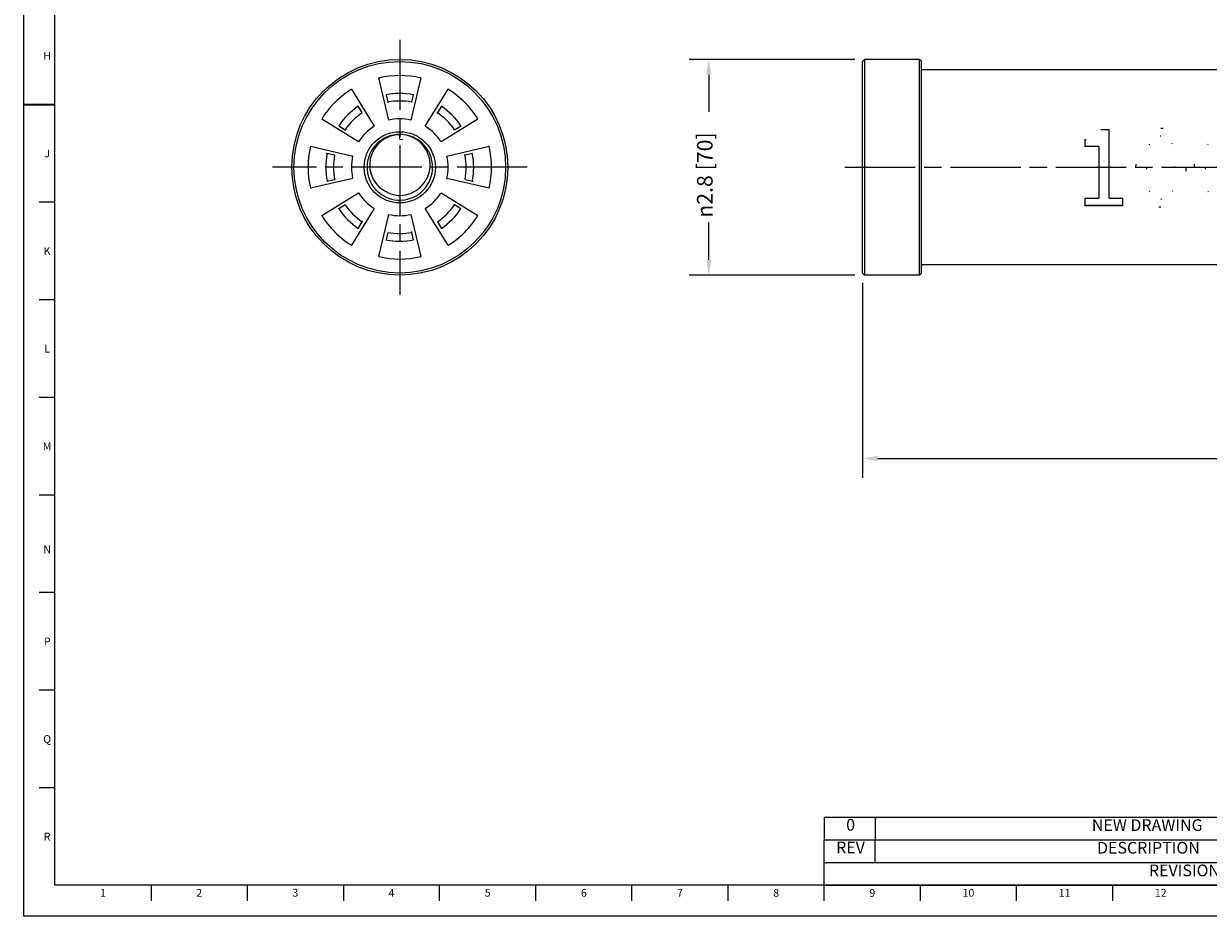
# Model space of a CAD drawing. Units: inches. Extents: x 0.6 to 33.4, y 0.2 to 21.4.
# Drawn here: x 0.6 to 15.8, y 0.6 to 12 of the extents above; entities that cross this region are included whole.
import ezdxf

# ---------------------------------------------------------------- set-up
doc = ezdxf.new("R2010")
doc.units = ezdxf.units.IN
doc.header["$LTSCALE"] = 2
doc.header["$MEASUREMENT"] = 0
doc.linetypes.add('CHAIN', pattern=[0.7087, 0.4724, -0.0591, 0.1181, -0.0591])
for name, color, linetype, lineweight in [('Border (ANSI)', 7, 'Continuous', 18), ('Center Mark (ANSI)', 7, 'Continuous', 18), ('Centerline (ANSI)', 7, 'Continuous', 18), ('Dimension (ANSI)', 7, 'Continuous', 18), ('Symbol (ANSI)', 7, 'Continuous', 18), ('Visible (ANSI)', 7, 'Continuous', 18)]:
    doc.layers.add(name, color=color, linetype=linetype, lineweight=lineweight)
doc.styles.add('Note Text (ANSI)', font='Dotum.ttf')
doc.styles.add('Revision Small', font='Dotum.ttf')
doc.dimstyles.new('Default (ANSI)', dxfattribs={"dimscale": 2, "dimtxt": 0.1, "dimasz": 0.098425, "dimexe": 0.125, "dimexo": 0.0625, "dimgap": 0.031496, "dimtad": 0, "dimtoh": 1, "dimdec": 1, "dimrnd": 1e-08, "dimzin": 4, "dimdsep": 46, "dimtxsty": 'Note Text (ANSI)', "dimcen": 0.09, "dimdle": 0.393701, "dimclrd": 256, "dimclre": 256, "dimclrt": 256, "dimadec": 0, "dimazin": 1, "dimtfac": 1, "dimtofl": 0, "dimtmove": 0, "dimatfit": 3, "dimfxl": 0, "dimtolj": 1, "dimtzin": 4, "dimlwd": -1, "dimlwe": -1, "dimarcsym": 0})

# ---------------------------------------------------------------- blocks, each defined once
blk = doc.blocks.new('REVISION HISTORY')
at = {"layer": 'Symbol (ANSI)'}
for p, q in [((5.4231, 0.9352), (10.5001, 0.9352)), ((5.4231, 0.9352), (5.4231, 0.7902)), ((5.7501, 0.9352), (5.7501, 0.7902)), ((9.2501, 0.9352), (9.2501, 0.7902)), ((9.9001, 0.9352), (9.9001, 0.7902)), ((10.5001, 0.9352), (10.5001, 0.7902)), ((5.4231, 0.7902), (10.5001, 0.7902)), ((5.4231, 0.6451), (5.4231, 0.7902)), ((5.7501, 0.6451), (5.7501, 0.7902)), ((9.2501, 0.6451), (9.2501, 0.7902)), ((9.9001, 0.6451), (9.9001, 0.7902)), ((10.5001, 0.6451), (10.5001, 0.7902)), ((5.4231, 0.5), (5.4231, 0.6451)), ((5.4231, 0.6451), (10.5001, 0.6451)), ((10.5001, 0.5), (10.5001, 0.6451)), ((5.4231, 0.5), (10.5001, 0.5))]:
    blk.add_line(p, q, dxfattribs=at)
at = {"layer": 'Symbol (ANSI)', "char_height": 0.075, "attachment_point": 7, "style": 'Revision Small'}
for s, insert in [('0', (5.5639, 0.8252)), ('NEW DRAWING', (7.1359, 0.8232)), ('--', (9.5189, 0.8599)), ('--', (10.1439, 0.8599)), ('REV', (5.4992, 0.6801)), ('DESCRIPTION', (7.1693, 0.6781)), ('DATE', (9.4509, 0.6801)), ('NAME', (10.0656, 0.6801)), ('REVISION HISTORY', (7.5013, 0.533))]:
    blk.add_mtext(s, dxfattribs=dict(at, insert=insert))
blk = doc.blocks.new('Borders PFS LANDSCAPE')
at = {"layer": 'Border (ANSI)'}
for p, q in [((0.3, 0.3), (0.3, 10.7)), ((0.5, 0.5), (0.5, 10.5)), ((0.4, 5.5), (0.5, 5.5)), ((0.4, 4.875), (0.5, 4.875)), ((0.4, 4.25), (0.5, 4.25)), ((0.4, 3.625), (0.5, 3.625)), ((0.4, 3), (0.5, 3)), ((0.4, 2.375), (0.5, 2.375)), ((0.4, 1.75), (0.5, 1.75)), ((0.4, 1.125), (0.5, 1.125)), ((16.5, 0.5), (0.5, 0.5)), ((1.1154, 0.5), (1.1154, 0.4)), ((1.7308, 0.5), (1.7308, 0.4)), ((2.3462, 0.5), (2.3462, 0.4)), ((2.9615, 0.4), (2.9615, 0.5)), ((3.5769, 0.4), (3.5769, 0.5)), ((4.1923, 0.4), (4.1923, 0.5)), ((4.8077, 0.4), (4.8077, 0.5)), ((5.4231, 0.4), (5.4231, 0.5)), ((6.0385, 0.4), (6.0385, 0.5)), ((6.6538, 0.4), (6.6538, 0.5)), ((7.2692, 0.4), (7.2692, 0.5)), ((16.7, 0.3), (0.3, 0.3))]:
    blk.add_line(p, q, dxfattribs=at)
at = {"layer": 'Border (ANSI)', "lineweight": 35}
blk.add_line((0.3, 5.5), (0.5, 5.5), dxfattribs=at)
at = {"layer": 'Border (ANSI)', "char_height": 0.05, "style": 'Note Text (ANSI)'}
for s, insert, attachment_point in [('\\fTechnic|b0|i0;\\H0.0500;H', (0.45, 5.8104), 5), ('\\fTechnic|b0|i0;\\H0.0500;J', (0.45, 5.1854), 5), ('\\fTechnic|b0|i0;\\H0.0500;K', (0.45, 4.5604), 5), ('\\fTechnic|b0|i0;\\H0.0500;L', (0.45, 3.9354), 5), ('\\fTechnic|b0|i0;\\H0.0500;M', (0.45, 3.3103), 5), ('\\fTechnic|b0|i0;\\H0.0500;N', (0.45, 2.6504), 5), ('\\fTechnic|b0|i0;\\H0.0500;P', (0.45, 2.0604), 5), ('\\fTechnic|b0|i0;\\H0.0500;Q', (0.45, 1.4352), 5), ('\\fTechnic|b0|i0;\\H0.0500;R', (0.45, 0.8104), 5), ('\\fTechnic|b0|i0;\\H0.0500;1', (0.8077, 0.4758), 2), ('\\fTechnic|b0|i0;\\H0.0500;2', (1.4231, 0.4754), 2), ('\\fTechnic|b0|i0;\\H0.0500;3', (2.0385, 0.4758), 2), ('\\fTechnic|b0|i0;\\H0.0500;4', (2.6538, 0.4757), 2), ('\\fTechnic|b0|i0;\\H0.0500;5', (3.2692, 0.4759), 2), ('\\fTechnic|b0|i0;\\H0.0500;6', (3.8846, 0.4754), 2), ('\\fTechnic|b0|i0;\\H0.0500;7', (4.5, 0.4759), 2), ('\\fTechnic|b0|i0;\\H0.0500;8', (5.1154, 0.4752), 2), ('\\fTechnic|b0|i0;\\H0.0500;9', (5.7308, 0.4751), 2), ('\\fTechnic|b0|i0;\\H0.0500;10', (6.3462, 0.4758), 2), ('\\fTechnic|b0|i0;\\H0.0500;11', (6.9615, 0.4758), 2), ('\\fTechnic|b0|i0;\\H0.0500;12', (7.5769, 0.4754), 2)]:
    blk.add_mtext(s, dxfattribs=dict(at, insert=insert, attachment_point=attachment_point))
blk = doc.blocks.new('*D8')
at = {"layer": 'Defpoints', "color": 0}
for p in [(11.336, 8.839), (27.836, 8.839), (27.836, 6.465)]:
    blk.add_point(p, dxfattribs=at)
at = {"layer": 'Dimension (ANSI)'}
for p, q in [((11.336, 8.714), (11.336, 6.215)), ((27.836, 8.714), (27.836, 6.215)), ((11.533, 6.465), (18.755, 6.465)), ((27.639, 6.465), (20.417, 6.465))]:
    blk.add_line(p, q, dxfattribs=at)
for points in [[(11.533, 6.498), (11.533, 6.432), (11.336, 6.465)], [(27.639, 6.498), (27.639, 6.432), (27.836, 6.465)]]:
    blk.add_solid(points, dxfattribs=at)
at = {"layer": 'Dimension (ANSI)', "insert": (18.818, 6.593), "char_height": 0.2, "attachment_point": 1, "style": 'Note Text (ANSI)'}
blk.add_mtext('\\A1;16.50 [419]', dxfattribs=at)
blk = doc.blocks.new('*D9')
at = {"layer": 'Defpoints', "color": 0}
for p in [(9.369, 11.576), (11.362, 11.576), (11.362, 8.812)]:
    blk.add_point(p, dxfattribs=at)
at = {"layer": 'Dimension (ANSI)'}
for p, q in [((11.237, 11.576), (9.119, 11.576)), ((9.369, 11.379), (9.369, 10.903)), ((9.369, 9.009), (9.369, 9.485)), ((11.237, 8.812), (9.119, 8.812))]:
    blk.add_line(p, q, dxfattribs=at)
for points in [[(9.336, 11.379), (9.402, 11.379), (9.369, 11.576)], [(9.336, 9.009), (9.402, 9.009), (9.369, 8.812)]]:
    blk.add_solid(points, dxfattribs=at)
at = {"layer": 'Dimension (ANSI)', "insert": (9.218, 9.548), "char_height": 0.2, "attachment_point": 1, "rotation": 90, "style": 'Note Text (ANSI)'}
blk.add_mtext('\\A1;\\fAIGDT|b0|i0;\\H0.2000;\\ln\\fDotum|b0|i0;\\H0.2000;2.8 [70]', dxfattribs=at)

msp = doc.modelspace()

# ---------------------------------------------------------------- linework, layer by layer
at = {"layer": 'Center Mark (ANSI)', "linetype": 'CHAIN', "ltscale": 0.952448}
for p, q in [((5.414, 11.826), (5.414, 8.562)), ((7.046, 10.194), (3.783, 10.194))]:
    msp.add_line(p, q, dxfattribs=at)
at = {"layer": 'Centerline (ANSI)', "linetype": 'CHAIN', "ltscale": 0.952448}
msp.add_line((11.112, 10.194), (28.06, 10.194), dxfattribs=at)
at = {"layer": 'Visible (ANSI)'}
for p, q in [((11.336, 11.549), (11.362, 11.576)), ((11.336, 8.839), (11.336, 11.549)), ((11.362, 11.576), (11.362, 8.812)), ((12.066, 11.576), (11.362, 11.576)), ((12.066, 8.812), (12.066, 11.576)), ((12.086, 11.556), (12.066, 11.576)), ((12.086, 11.556), (12.086, 8.832)), ((27.086, 11.444), (12.086, 11.444)), ((5.272, 10.797), (5.145, 11.338)), ((5.684, 11.338), (5.556, 10.797)), ((4.796, 11.193), (5.088, 10.721)), ((5.238, 11.123), (5.26, 11.029)), ((5.569, 11.029), (5.591, 11.123)), ((5.74, 10.721), (6.032, 11.193)), ((4.933, 10.894), (4.882, 10.976)), ((5.946, 10.976), (5.896, 10.894)), ((4.887, 10.52), (4.415, 10.812)), ((6.414, 10.812), (5.942, 10.52)), ((4.632, 10.726), (4.714, 10.675)), ((5.414, 10.611), (5.414, 10.614)), ((6.114, 10.675), (6.196, 10.726)), ((14.388, 10.679), (14.492, 10.679)), ((14.388, 10.678), (14.388, 10.679)), ((14.388, 10.678), (14.492, 10.678)), ((14.492, 9.798), (14.492, 10.679)), ((4.271, 10.463), (4.811, 10.336)), ((5.414, 10.553), (5.414, 10.611)), ((6.018, 10.336), (6.558, 10.463)), ((14.182, 10.548), (14.182, 10.459)), ((4.579, 10.349), (4.485, 10.371)), ((6.343, 10.371), (6.25, 10.349)), ((14.363, 10.459), (14.182, 10.459)), ((14.363, 10.459), (14.363, 9.798)), ((4.811, 10.052), (4.271, 9.925)), ((4.485, 10.017), (4.579, 10.039)), ((6.558, 9.925), (6.018, 10.052)), ((6.25, 10.039), (6.343, 10.017)), ((4.415, 9.576), (4.887, 9.868)), ((5.942, 9.868), (6.414, 9.576)), ((4.714, 9.713), (4.632, 9.662)), ((5.414, 9.835), (5.414, 9.834)), ((5.414, 9.834), (5.414, 9.834)), ((6.196, 9.662), (6.114, 9.713)), ((14.182, 9.798), (14.363, 9.798)), ((14.182, 9.798), (14.182, 9.702)), ((14.492, 9.798), (14.669, 9.798)), ((14.669, 9.702), (14.669, 9.798)), ((5.088, 9.667), (4.796, 9.195)), ((5.145, 9.05), (5.272, 9.591)), ((5.556, 9.591), (5.684, 9.05)), ((6.032, 9.195), (5.74, 9.667)), ((14.669, 9.703), (14.182, 9.703)), ((14.669, 9.702), (14.182, 9.702)), ((4.882, 9.412), (4.933, 9.494)), ((5.896, 9.494), (5.946, 9.412)), ((5.26, 9.359), (5.238, 9.265)), ((5.591, 9.265), (5.569, 9.359)), ((11.336, 8.839), (11.362, 8.812)), ((12.066, 8.812), (11.362, 8.812)), ((12.086, 8.832), (12.066, 8.812)), ((27.086, 8.944), (12.086, 8.944))]:
    msp.add_line(p, q, dxfattribs=at)
at = {"layer": 'Visible (ANSI)', "flags": 128}
for points in [[(5.145, 11.338), (5.149, 11.328)], [(5.591, 11.123), (5.594, 11.131)], [(6.032, 11.193), (6.028, 11.183)], [(4.882, 10.976), (4.879, 10.984)], [(5.26, 11.029), (5.26, 11.018)], [(4.415, 10.812), (4.425, 10.808)], [(5.556, 10.797), (5.557, 10.806)], [(5.896, 10.894), (5.888, 10.886)], [(4.714, 10.675), (4.723, 10.668)], [(5.088, 10.721), (5.083, 10.727)], [(6.196, 10.726), (6.204, 10.729)], [(15.156, 10.694), (15.183, 10.693)], [(15.156, 10.694), (15.183, 10.694)], [(5.414, 10.553), (5.454, 10.551)], [(5.942, 10.52), (5.948, 10.526)], [(6.558, 10.463), (6.548, 10.459)], [(14.182, 10.547), (14.198, 10.548)], [(14.182, 10.548), (14.198, 10.548)], [(15.007, 10.49), (15.004, 10.481)], [(15.156, 10.591), (15.147, 10.591)], [(15.303, 10.491), (15.3, 10.499)], [(15.758, 10.49), (15.754, 10.481)], [(4.485, 10.371), (4.477, 10.374)], [(4.811, 10.336), (4.802, 10.337)], [(6.25, 10.349), (6.238, 10.348)], [(14.836, 10.188), (14.837, 10.232)], [(14.836, 10.188), (14.837, 10.232)], [(14.972, 10.188), (14.972, 10.171)], [(15.34, 10.189), (15.339, 10.206)], [(15.476, 10.189), (15.475, 10.145)], [(15.476, 10.189), (15.475, 10.145)], [(15.587, 10.188), (15.587, 10.232)], [(15.587, 10.188), (15.587, 10.232)], [(15.723, 10.188), (15.723, 10.171)], [(4.579, 10.039), (4.59, 10.04)], [(6.018, 10.052), (6.026, 10.051)], [(6.343, 10.017), (6.351, 10.014)], [(4.271, 9.925), (4.28, 9.929)], [(4.887, 9.868), (4.881, 9.862)], [(5.263, 9.868), (5.227, 9.887)], [(15.006, 9.889), (15.01, 9.881)], [(15.304, 9.887), (15.307, 9.895)], [(15.757, 9.889), (15.76, 9.881)], [(5.414, 9.835), (5.411, 9.835)], [(6.114, 9.713), (6.106, 9.72)], [(15.156, 9.786), (15.165, 9.786)], [(4.632, 9.662), (4.624, 9.659)], [(5.272, 9.591), (5.272, 9.582)], [(5.74, 9.667), (5.746, 9.661)], [(6.414, 9.576), (6.404, 9.58)], [(15.156, 9.683), (15.129, 9.684)], [(15.156, 9.683), (15.129, 9.684)], [(4.933, 9.494), (4.941, 9.502)], [(5.946, 9.412), (5.949, 9.404)], [(5.238, 9.265), (5.234, 9.257)], [(5.569, 9.359), (5.568, 9.37)], [(4.796, 9.195), (4.8, 9.205)], [(5.684, 9.05), (5.679, 9.06)]]:
    msp.add_lwpolyline(points, dxfattribs=at)
at = {"layer": 'Visible (ANSI)'}
for radius in [1.382, 1.355, 0.456]:
    msp.add_circle((5.414, 10.194), radius, dxfattribs=at)
for radius, start, end in [(1.175, 76.7413, 103.2587), (1.175, 121.7413, 148.2587), (0.946, 79.2269, 100.7731), (1.175, 31.7413, 58.2587), (0.946, 124.2269, 145.7731), (0.849, 79.5082, 100.4918), (0.946, 34.2269, 55.7731), (0.849, 124.5082, 145.4918), (0.62, 76.7413, 103.2587), (0.849, 34.5082, 55.4918), (0.62, 121.7413, 148.2587), (0.42, 90, 83.2428), (0.42, 83.2428, 90), (0.62, 31.7413, 58.2587), (1.175, 166.7413, 193.2587), (1.175, 346.7413, 13.2587), (0.946, 169.2269, 190.7731), (0.849, 169.5082, 190.4918), (0.62, 166.7413, 193.2587), (0.62, 346.7413, 13.2587), (0.849, 349.5082, 10.4918), (0.946, 349.2269, 10.7731), (0.62, 211.7413, 238.2587), (0.359, 245.1832, 257.1589), (0.62, 301.7413, 328.2587), (0.849, 214.5082, 235.4918), (0.849, 304.5082, 325.4918), (1.175, 211.7413, 238.2587), (0.946, 214.2269, 235.7731), (0.62, 256.7413, 283.2587), (0.946, 304.2269, 325.7731), (1.175, 301.7413, 328.2587), (0.946, 259.2269, 280.7731), (0.849, 259.5082, 280.4918), (1.175, 256.7413, 283.2587)]:
    msp.add_arc((5.414, 10.194), radius, start, end, dxfattribs=at)
for centre, major_axis, start_param, end_param in [((5.414, 10.224), (0, -0.387), 3.141593, 5.881134), ((5.414, 10.224), (0, 0.39), 3.141593, 6.155655), ((5.414, 10.169), (0, -0.335), 6.041793, 6.283185)]:
    msp.add_ellipse(centre, major_axis=major_axis, ratio=0.996187, start_param=start_param, end_param=end_param, dxfattribs=at)

# ---------------------------------------------------------------- block references
at = {"xscale": 2, "yscale": 2, "zscale": 2}
msp.add_blockref('Borders PFS LANDSCAPE', (0, 0), dxfattribs=at)
at = {"layer": 'Symbol (ANSI)', "xscale": 2, "yscale": 2, "zscale": 2}
msp.add_blockref('REVISION HISTORY', (0, 0), dxfattribs=at)

# ---------------------------------------------------------------- dimensions: what is measured, and where the dimension line sits
at = {"layer": 'Dimension (ANSI)'}
dim = msp.add_linear_dim(base=(9.369, 11.576), p1=(11.362, 8.812), p2=(11.362, 11.576), angle=90, text='\\fAIGDT|b0|i0;\\H0.2000;\\ln\\fDotum|b0|i0;\\H0.2000;<>', dimstyle='Default (ANSI)', override={"dimtoh": 0, "dimdec": 1, "dimtp": 0, "dimtm": 0, "dimtdec": 2, "dimatfit": 2}, dxfattribs=at)
dim.commit()
dim.dimension.update_dxf_attribs({"geometry": '*D9', "text_midpoint": (9.369, 10.194), "dimtype": 160})
dim = msp.add_linear_dim(base=(27.836, 6.465), p1=(11.336, 8.839), p2=(27.836, 8.839), angle=180, dimstyle='Default (ANSI)', override={"dimtoh": 0, "dimdec": 2, "dimtp": 0, "dimtm": 0, "dimtdec": 2, "dimatfit": 2}, dxfattribs=at)
dim.commit()
dim.dimension.update_dxf_attribs({"geometry": '*D8', "text_midpoint": (19.586, 6.465), "dimtype": 160})

doc.saveas('drawing.dxf')
